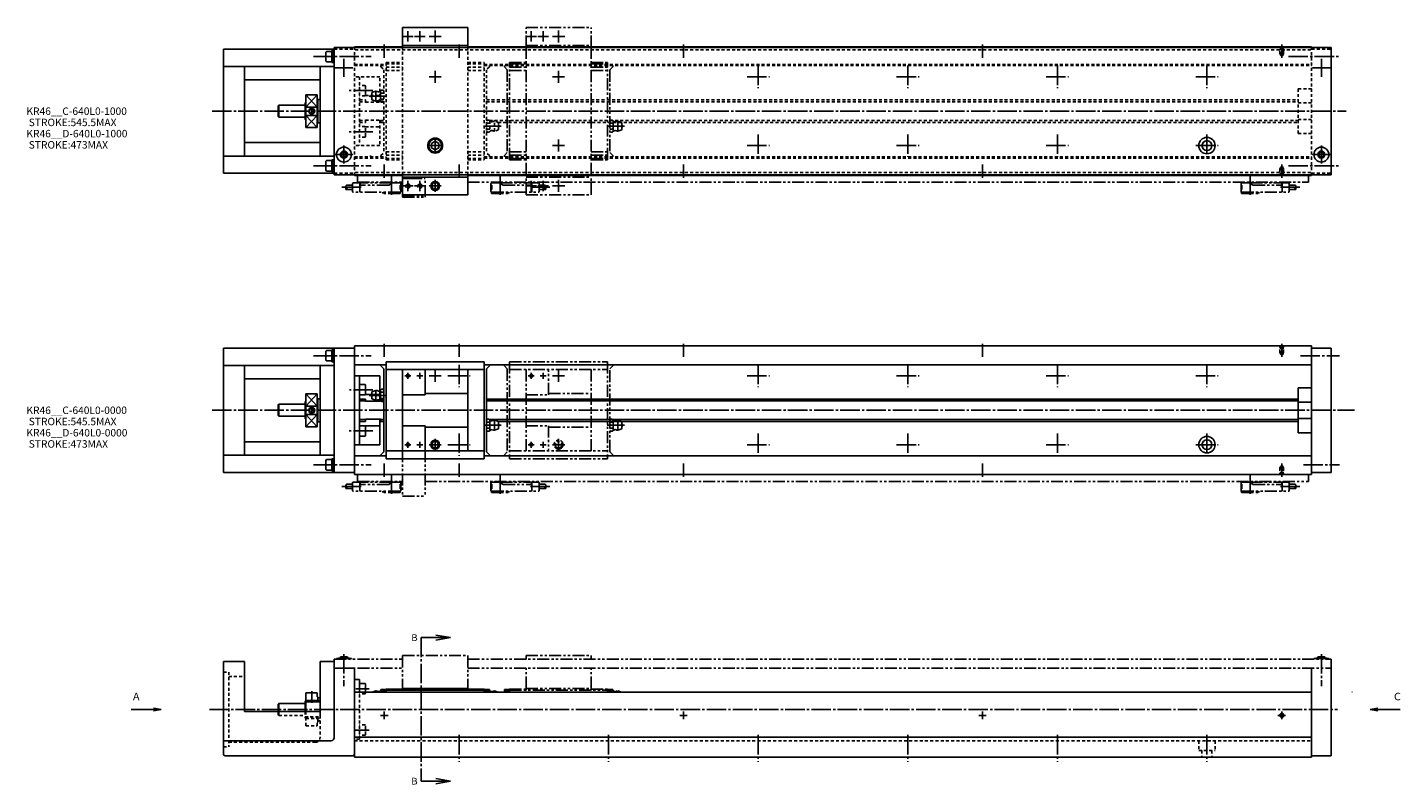
# Model space of a CAD drawing. Extents: x -622 to 1396, y -263 to 668.
# Drawn here: x 478 to 1396, y 162 to 668 of the extents above; entities that cross this region are included whole.
import ezdxf

# ---------------------------------------------------------------- set-up
doc = ezdxf.new("R2010")
doc.units = 0
for name, pattern in [('CENTER', [17.5, 13, -1.5, 1.5, -1.5]), ('DASHED', [3.5, 2, -1.5]), ('PHANTOM', [15.5, 8, -1.5, 1.5, -1.5, 1.5, -1.5])]:
    doc.linetypes.add(name, pattern=pattern)
doc.layers.get('0').update_dxf_attribs({"linetype": 'CONTINUOUS'})

msp = doc.modelspace()

# ---------------------------------------------------------------- linework, layer by layer
at = {"color": 7, "linetype": 'CONTINUOUS'}
for p, q in [((729.07, 654.81), (729.07, 668.26)), ((729.07, 668.26), (772.57, 668.26)), ((772.57, 654.81), (772.57, 668.26)), ((609.32, 653.76), (683.32, 653.76)), ((609.32, 653.76), (609.32, 570.76)), ((678.12, 652.26), (677.82, 651.74)), ((678.12, 652.26), (681.82, 652.26)), ((681.82, 652.76), (683.32, 652.76)), ((681.82, 652.76), (681.82, 644.76)), ((682.82, 652.76), (682.82, 644.76)), ((683.32, 569.71), (683.32, 654.81)), ((683.32, 654.81), (1349.82, 654.81)), ((683.32, 653.76), (683.32, 570.76)), ((696.82, 655.26), (729.07, 655.26)), ((729.07, 656.26), (772.57, 656.26)), ((772.57, 655.26), (1336.82, 655.26)), ((1349.82, 654.81), (1349.82, 569.71)), ((1349.82, 653.76), (1349.82, 570.76)), ((677.82, 651.74), (677.82, 645.78)), ((678.12, 645.26), (677.82, 645.78)), ((678.12, 645.26), (681.82, 645.26)), ((681.82, 644.76), (683.32, 644.76)), ((609.32, 642.26), (683.32, 642.26)), ((623.32, 642.26), (623.32, 582.26)), ((673.82, 582.26), (673.82, 642.26)), ((623.32, 633.26), (673.82, 633.26)), ((645.82, 615.76), (646.32, 616.26)), ((645.82, 608.76), (645.82, 615.76)), ((646.32, 616.26), (663.82, 616.26)), ((646.32, 616.26), (646.32, 608.26)), ((663.82, 617.76), (664.32, 618.26)), ((663.82, 617.76), (663.82, 606.76)), ((663.82, 617.56), (664.32, 617.56)), ((664.32, 615.05), (671.82, 623.26)), ((671.82, 615.05), (664.32, 623.26)), ((664.32, 623.26), (664.32, 601.26)), ((664.32, 623.26), (671.82, 623.26)), ((671.82, 623.26), (671.82, 601.26)), ((672.32, 620.26), (671.82, 620.26)), ((672.32, 620.26), (672.32, 604.26)), ((672.32, 620.01), (673.82, 620.01)), ((645.82, 608.76), (646.32, 608.26)), ((646.32, 608.26), (663.82, 608.26)), ((663.82, 606.96), (664.32, 606.96)), ((664.32, 606.26), (663.82, 606.76)), ((664.32, 615.05), (671.82, 615.05)), ((664.32, 609.46), (671.82, 601.26)), ((664.32, 609.46), (671.82, 609.46)), ((664.32, 601.26), (671.82, 609.46)), ((664.32, 601.26), (671.82, 601.26)), ((672.32, 604.26), (671.82, 604.26)), ((672.32, 604.51), (673.82, 604.51)), ((704.02, 601.97), (704.32, 601.45)), ((623.32, 591.26), (673.82, 591.26)), ((748.32, 590.7), (750.82, 592.14)), ((748.32, 590.7), (748.32, 587.81)), ((748.32, 587.81), (750.82, 586.37)), ((750.82, 592.14), (753.32, 590.7)), ((750.82, 586.37), (753.32, 587.81)), ((753.32, 590.7), (753.32, 587.81)), ((609.32, 582.26), (683.32, 582.26)), ((678.12, 579.26), (677.82, 578.74)), ((677.82, 572.78), (677.82, 578.74)), ((678.12, 579.26), (681.82, 579.26)), ((681.82, 579.76), (683.32, 579.76)), ((681.82, 571.76), (681.82, 579.76)), ((682.82, 571.76), (682.82, 579.76)), ((688.22, 584.18), (689.82, 585.11)), ((688.22, 584.18), (688.22, 582.33)), ((688.22, 582.33), (689.82, 581.41)), ((689.82, 585.11), (691.42, 584.18)), ((689.82, 581.41), (691.42, 582.33)), ((691.42, 584.18), (691.42, 582.33)), ((1343.32, 585.11), (1341.72, 584.18)), ((1341.72, 584.18), (1341.72, 582.33)), ((1343.32, 581.41), (1341.72, 582.33)), ((1344.92, 584.18), (1343.32, 585.11)), ((1344.92, 582.33), (1343.32, 581.41)), ((1344.92, 584.18), (1344.92, 582.33)), ((609.32, 570.76), (683.32, 570.76)), ((678.12, 572.26), (677.82, 572.78)), ((678.12, 572.26), (681.82, 572.26)), ((681.82, 571.76), (683.32, 571.76)), ((683.32, 569.71), (1349.82, 569.71)), ((696.82, 569.26), (729.07, 569.26)), ((696.82, 569.26), (698.82, 569.26)), ((729.07, 569.71), (772.57, 569.71)), ((729.07, 556.26), (729.07, 569.71)), ((772.57, 556.26), (772.57, 569.71)), ((772.57, 569.26), (1336.82, 569.26)), ((729.07, 568.26), (772.57, 568.26)), ((729.07, 556.26), (772.57, 556.26)), ((609.32, 453.76), (696.82, 453.76)), ((609.32, 453.76), (609.32, 370.76)), ((678.12, 452.26), (677.82, 451.74)), ((677.82, 451.74), (677.82, 445.78)), ((678.12, 452.26), (681.82, 452.26)), ((681.82, 452.76), (681.82, 444.76)), ((681.82, 452.76), (683.32, 452.76)), ((682.82, 452.76), (682.82, 444.76)), ((683.32, 453.76), (683.32, 370.76)), ((696.82, 455.26), (1336.82, 455.26)), ((696.82, 455.26), (696.82, 369.26)), ((1336.82, 455.26), (1336.82, 369.26)), ((1336.82, 453.76), (1349.82, 453.76)), ((1349.82, 453.76), (1349.82, 370.76)), ((609.32, 442.26), (683.32, 442.26)), ((623.32, 442.26), (623.32, 382.26)), ((673.82, 382.26), (673.82, 442.26)), ((678.12, 445.26), (677.82, 445.78)), ((678.12, 445.26), (681.82, 445.26)), ((681.82, 444.76), (683.32, 444.76)), ((696.82, 442.76), (718.07, 442.76)), ((714.57, 441.96), (714.57, 442.76)), ((714.57, 441.96), (716.57, 439.96)), ((718.07, 444.77), (718.07, 379.75)), ((718.07, 444.77), (783.57, 444.77)), ((783.57, 444.77), (783.57, 379.75)), ((783.57, 442.76), (1336.82, 442.76)), ((787.07, 441.96), (785.07, 439.96)), ((787.07, 441.96), (787.07, 442.76)), ((623.32, 433.26), (673.82, 433.26)), ((713.82, 435.26), (696.82, 435.26)), ((700.32, 435.26), (700.32, 389.26)), ((713.82, 435.26), (713.82, 418.26)), ((716.57, 439.96), (716.57, 384.56)), ((718.07, 439.46), (783.57, 439.46)), ((729.07, 439.46), (729.07, 385.06)), ((744.07, 422.56), (744.07, 439.46)), ((772.57, 439.46), (772.57, 385.06)), ((785.07, 384.56), (785.07, 439.96)), ((664.32, 423.26), (671.82, 423.26)), ((664.32, 415.05), (671.82, 423.26)), ((671.82, 415.05), (664.32, 423.26)), ((664.32, 423.26), (664.32, 401.26)), ((671.82, 423.26), (671.82, 401.26)), ((704.02, 429.55), (700.32, 429.55)), ((704.02, 422.55), (700.32, 422.55)), ((704.02, 429.55), (704.32, 429.03)), ((704.02, 422.55), (704.32, 423.07)), ((704.15, 422.76), (713.82, 422.76)), ((704.32, 429.03), (704.32, 423.07)), ((729.07, 422.56), (744.07, 422.56)), ((744.07, 423.46), (772.57, 423.46)), ((1327.82, 427.26), (1327.82, 397.26)), ((1327.82, 427.26), (1336.82, 427.26)), ((645.82, 415.76), (646.32, 416.26)), ((645.82, 408.76), (645.82, 415.76)), ((646.32, 416.26), (663.82, 416.26)), ((646.32, 416.26), (646.32, 408.26)), ((663.82, 417.76), (664.32, 418.26)), ((663.82, 417.76), (663.82, 406.76)), ((663.82, 417.56), (664.32, 417.56)), ((664.32, 415.05), (671.82, 415.05)), ((672.32, 420.26), (671.82, 420.26)), ((672.32, 420.26), (672.32, 404.26)), ((672.32, 420.01), (673.82, 420.01)), ((700.32, 419.76), (704.32, 419.76)), ((700.32, 418.51), (704.32, 418.51)), ((704.32, 419.76), (704.32, 418.26)), ((704.32, 418.26), (714.32, 418.26)), ((714.32, 419.76), (714.32, 418.26)), ((714.32, 419.76), (716.57, 419.76)), ((714.32, 418.51), (716.57, 418.51)), ((785.07, 419.76), (1327.82, 419.76)), ((785.07, 418.51), (1327.82, 418.51)), ((1327.82, 417.76), (1336.82, 417.76)), ((645.82, 408.76), (646.32, 408.26)), ((646.32, 408.26), (663.82, 408.26)), ((660.82, 408.26), (663.82, 408.26)), ((663.82, 406.96), (664.32, 406.96)), ((664.32, 406.26), (663.82, 406.76)), ((664.32, 409.46), (671.82, 409.46)), ((664.32, 401.26), (671.82, 409.46)), ((664.32, 409.46), (671.82, 401.26)), ((672.32, 404.26), (671.82, 404.26)), ((672.32, 404.51), (673.82, 404.51)), ((700.32, 406.01), (704.32, 406.01)), ((700.32, 404.76), (704.32, 404.76)), ((704.32, 406.26), (714.32, 406.26)), ((704.32, 406.26), (704.32, 404.76)), ((713.82, 406.26), (713.82, 389.26)), ((714.32, 406.26), (714.32, 404.76)), ((714.32, 406.01), (716.57, 406.01)), ((714.32, 404.76), (716.57, 404.76)), ((785.67, 406.3), (785.07, 405.7)), ((787.35, 404.28), (785.07, 404.28)), ((786.75, 406.3), (785.67, 406.3)), ((787.09, 406.01), (1327.82, 406.01)), ((787.35, 398.71), (787.35, 405.8)), ((790.47, 398.96), (790.47, 405.56)), ((793.17, 404.66), (790.47, 405.56)), ((793.17, 404.76), (1327.82, 404.76)), ((793.17, 399.86), (793.17, 404.66)), ((1327.82, 406.76), (1336.82, 406.76)), ((664.32, 401.26), (671.82, 401.26)), ((704.02, 401.97), (700.32, 401.97)), ((704.02, 394.97), (700.32, 394.97)), ((704.02, 401.97), (704.32, 401.45)), ((704.02, 394.97), (704.32, 395.49)), ((704.15, 401.76), (713.82, 401.76)), ((704.32, 395.49), (704.32, 401.45)), ((729.07, 401.96), (744.07, 401.96)), ((744.07, 401.96), (744.07, 385.06)), ((744.07, 401.06), (772.57, 401.06)), ((787.35, 400.24), (785.07, 400.24)), ((785.07, 398.81), (785.67, 398.22)), ((786.75, 398.22), (785.67, 398.22)), ((793.17, 399.86), (790.47, 398.96)), ((1327.82, 397.26), (1336.82, 397.26)), ((623.32, 391.26), (673.82, 391.26)), ((713.82, 389.26), (696.82, 389.26)), ((609.32, 382.26), (683.32, 382.26)), ((678.12, 379.26), (677.82, 378.74)), ((677.82, 372.78), (677.82, 378.74)), ((678.12, 379.26), (681.82, 379.26)), ((681.82, 371.76), (681.82, 379.76)), ((681.82, 379.76), (683.32, 379.76)), ((682.82, 371.76), (682.82, 379.76)), ((696.82, 381.76), (718.07, 381.76)), ((714.57, 382.56), (716.57, 384.56)), ((714.57, 382.56), (714.57, 381.76)), ((718.07, 385.06), (783.57, 385.06)), ((718.07, 379.75), (783.57, 379.75)), ((783.57, 381.76), (1336.82, 381.76)), ((787.07, 382.56), (785.07, 384.56)), ((787.07, 382.56), (787.07, 381.76)), ((609.32, 370.76), (696.82, 370.76)), ((678.12, 372.26), (677.82, 372.78)), ((678.12, 372.26), (681.82, 372.26)), ((681.82, 371.76), (683.32, 371.76)), ((696.82, 369.26), (1336.82, 369.26)), ((781.32, 369.26), (783.32, 369.26)), ((1019.32, 369.26), (1021.32, 369.26)), ((1336.82, 370.76), (1349.82, 370.76)), ((741.39, 260.26), (761.14, 260.26)), ((751.3, 261.99), (761.14, 260.26)), ((751.3, 258.52), (761.14, 260.26)), ((609.32, 244.26), (609.32, 182.26)), ((623.32, 244.26), (609.32, 244.26)), ((623.32, 244.26), (623.32, 210.76)), ((673.82, 244.26), (673.82, 210.76)), ((673.82, 244.26), (683.32, 244.26)), ((683.32, 239.76), (696.82, 239.76)), ((683.32, 239.76), (683.32, 193.26)), ((696.82, 180.26), (696.82, 239.76)), ((1336.82, 239.76), (1336.82, 180.26)), ((1349.82, 239.76), (1349.82, 181.26)), ((700.32, 232.26), (696.82, 232.26)), ((700.32, 232.26), (700.32, 223.76)), ((704.02, 229.56), (700.32, 229.56)), ((704.02, 229.56), (704.32, 229.04)), ((664.32, 223.26), (671.82, 223.26)), ((664.32, 223.26), (664.32, 218.26)), ((671.82, 223.26), (671.82, 220.76)), ((671.82, 220.76), (672.32, 220.76)), ((672.32, 220.76), (672.32, 217.26)), ((696.82, 223.76), (1336.82, 223.76)), ((704.32, 229.04), (704.32, 223.76)), ((714.57, 225.51), (718.07, 225.51)), ((714.57, 225.51), (714.57, 223.76)), ((714.57, 224.46), (718.07, 224.46)), ((718.07, 225.71), (729.07, 225.71)), ((718.07, 225.71), (718.07, 223.76)), ((718.07, 225.06), (783.57, 225.06)), ((729.07, 226.26), (729.07, 225.06)), ((729.07, 226.26), (772.57, 226.26)), ((772.57, 226.26), (772.57, 225.06)), ((772.57, 225.71), (783.57, 225.71)), ((783.57, 225.71), (783.57, 223.76)), ((787.07, 225.51), (783.57, 225.51)), ((787.07, 224.46), (783.57, 224.46)), ((787.07, 225.51), (787.07, 223.76)), ((787.42, 224.76), (787.07, 224.76)), ((788.73, 224.15), (788.73, 223.76)), ((792.87, 223.76), (790.47, 224.56)), ((790.47, 224.56), (790.47, 223.76)), ((1336.82, 223.76), (1336.82, 222.06)), ((547.54, 212.26), (567.6, 212.26)), ((562.6, 213.14), (567.6, 212.26)), ((562.6, 211.38), (567.6, 212.26)), ((645.82, 215.76), (646.32, 216.26)), ((645.82, 210.76), (645.82, 215.76)), ((646.32, 216.26), (663.82, 216.26)), ((646.32, 216.26), (646.32, 210.76)), ((663.82, 217.76), (664.32, 218.26)), ((663.82, 217.76), (663.82, 210.76)), ((663.82, 217.26), (673.82, 217.26)), ((664.32, 218.26), (673.82, 218.26)), ((664.32, 218.26), (664.32, 210.76)), ((672.32, 220.01), (673.82, 220.01)), ((1381.05, 213.14), (1376.05, 212.26)), ((1396.1, 212.26), (1376.05, 212.26)), ((1381.05, 211.38), (1376.05, 212.26)), ((623.32, 210.76), (673.82, 210.76)), ((696.82, 193.76), (1336.82, 193.76)), ((609.32, 191.26), (681.32, 191.26)), ((610.32, 181.26), (695.82, 181.26)), ((696.82, 180.26), (1336.82, 180.26)), ((1336.82, 181.26), (1349.82, 181.26)), ((751.3, 165.99), (761.14, 164.26)), ((741.39, 164.26), (761.14, 164.26)), ((751.3, 162.52), (761.14, 164.26))]:
    msp.add_line(p, q, dxfattribs=at)
at = {"color": 7, "linetype": 'CENTER'}
for p, q in [((729.07, 662.26), (736.07, 662.26)), ((732.57, 658.76), (732.57, 665.76)), ((737.07, 662.26), (744.07, 662.26)), ((740.57, 658.76), (740.57, 665.76)), ((746.82, 662.26), (754.91, 662.26)), ((750.82, 658.26), (750.82, 666.26)), ((811.57, 662.26), (818.57, 662.26)), ((815.07, 658.76), (815.07, 665.76)), ((819.57, 662.26), (826.57, 662.26)), ((823.07, 658.76), (823.07, 665.76)), ((829.32, 662.26), (837.41, 662.26)), ((833.32, 658.26), (833.32, 666.26)), ((716.82, 647.93), (716.82, 656.8)), ((766.82, 647.93), (766.82, 656.8)), ((916.82, 647.93), (916.82, 656.8)), ((1116.82, 647.93), (1116.82, 656.8)), ((1316.82, 647.93), (1316.82, 656.8)), ((669.37, 648.76), (708.06, 648.76)), ((689.82, 635.26), (689.82, 647.26)), ((966.82, 642.76), (966.82, 627.76)), ((1066.82, 642.76), (1066.82, 627.76)), ((1166.82, 642.76), (1166.82, 627.76)), ((1266.82, 642.76), (1266.82, 627.76)), ((1321.3, 648.76), (1355.38, 648.76)), ((1343.32, 635.26), (1343.32, 647.26)), ((683.82, 641.26), (695.82, 641.26)), ((746.82, 635.26), (754.82, 635.26)), ((750.82, 631.26), (750.82, 639.26)), ((829.32, 635.26), (837.32, 635.26)), ((829.32, 635.26), (837.32, 635.26)), ((833.32, 631.26), (833.32, 639.26)), ((833.32, 631.26), (833.32, 639.26)), ((959.32, 635.26), (974.32, 635.26)), ((1059.32, 635.26), (1074.32, 635.26)), ((1159.32, 635.26), (1174.32, 635.26)), ((1259.32, 635.26), (1274.32, 635.26)), ((1349.32, 641.26), (1337.32, 641.26)), ((709.23, 626.05), (693.21, 626.05)), ((668.32, 615.26), (668.32, 609.26)), ((706.65, 622.26), (718.31, 622.26)), ((601.71, 612.26), (1360.01, 612.26)), ((709.23, 598.47), (693.21, 598.47)), ((795, 602.26), (783.34, 602.26)), ((877.5, 602.26), (865.84, 602.26)), ((966.82, 596.76), (966.82, 581.76)), ((1066.82, 596.76), (1066.82, 581.76)), ((1166.82, 596.76), (1166.82, 581.76)), ((1266.82, 596.76), (1266.82, 581.76)), ((689.82, 589.26), (689.82, 577.26)), ((746.82, 589.26), (754.82, 589.26)), ((750.82, 593.26), (750.82, 585.26)), ((829.32, 589.26), (837.32, 589.26)), ((829.32, 589.26), (837.32, 589.26)), ((833.32, 585.26), (833.32, 593.26)), ((833.32, 593.26), (833.32, 585.26)), ((959.32, 589.26), (974.32, 589.26)), ((1059.32, 589.26), (1074.32, 589.26)), ((1159.32, 589.26), (1174.32, 589.26)), ((1259.32, 589.26), (1274.32, 589.26)), ((1343.32, 589.26), (1343.32, 577.26)), ((683.82, 583.26), (695.82, 583.26)), ((1349.32, 583.26), (1337.32, 583.26)), ((669.37, 575.76), (708.06, 575.76)), ((716.82, 576.58), (716.82, 567.71)), ((721.62, 556.36), (721.62, 570.54)), ((766.82, 576.58), (766.82, 567.71)), ((794.32, 556.36), (794.32, 570.54)), ((916.82, 576.58), (916.82, 567.71)), ((1116.82, 576.58), (1116.82, 567.71)), ((1295.82, 556.36), (1295.82, 570.54)), ((1316.82, 576.58), (1316.82, 567.71)), ((1321.3, 575.76), (1355.38, 575.76)), ((701.45, 561.41), (688.23, 561.41)), ((729.07, 567.26), (744.07, 567.26)), ((729.07, 562.26), (736.07, 562.26)), ((732.57, 558.76), (732.57, 565.76)), ((737.07, 562.26), (744.07, 562.26)), ((740.57, 558.76), (740.57, 565.76)), ((746.82, 562.26), (754.91, 562.26)), ((750.82, 566.26), (750.82, 558.26)), ((811.57, 562.26), (818.57, 562.26)), ((814.49, 561.41), (827.72, 561.41)), ((815.07, 558.76), (815.07, 565.76)), ((819.57, 562.26), (826.57, 562.26)), ((823.07, 558.76), (823.07, 565.76)), ((829.32, 562.26), (837.41, 562.26)), ((833.32, 566.26), (833.32, 558.26)), ((1315.99, 561.41), (1329.22, 561.41)), ((716.82, 447.93), (716.82, 456.8)), ((766.82, 447.93), (766.82, 456.8)), ((916.82, 447.93), (916.82, 456.8)), ((1116.82, 447.93), (1116.82, 456.8)), ((1316.82, 447.93), (1316.82, 456.8)), ((669.37, 448.76), (708.06, 448.76)), ((766.82, 442.76), (766.82, 427.76)), ((966.82, 442.76), (966.82, 427.76)), ((1066.82, 442.76), (1066.82, 427.76)), ((1166.82, 442.76), (1166.82, 427.76)), ((1266.82, 442.76), (1266.82, 427.76)), ((1329.38, 448.76), (1355.38, 448.76)), ((730.57, 435.26), (734.57, 435.26)), ((732.57, 433.26), (732.57, 437.26)), ((738.57, 435.26), (742.57, 435.26)), ((740.57, 433.26), (740.57, 437.26)), ((746.82, 435.26), (754.82, 435.26)), ((750.82, 439.26), (750.82, 431.26)), ((759.32, 435.26), (774.32, 435.26)), ((813.07, 435.26), (817.07, 435.26)), ((815.07, 433.26), (815.07, 437.26)), ((821.07, 435.26), (825.07, 435.26)), ((823.07, 433.26), (823.07, 437.26)), ((829.32, 435.26), (837.32, 435.26)), ((833.32, 439.26), (833.32, 431.26)), ((959.32, 435.26), (974.32, 435.26)), ((1059.32, 435.26), (1074.32, 435.26)), ((1159.32, 435.26), (1174.32, 435.26)), ((1259.32, 435.26), (1274.32, 435.26)), ((709.23, 426.05), (693.44, 426.05)), ((668.32, 415.26), (668.32, 409.26)), ((706.66, 422.26), (718.32, 422.26)), ((601.71, 412.26), (1365.42, 412.26)), ((709.23, 398.47), (693.21, 398.47)), ((766.82, 396.76), (766.82, 381.76)), ((794.99, 402.26), (783.33, 402.26)), ((877.49, 402.26), (865.83, 402.26)), ((966.82, 396.76), (966.82, 381.76)), ((1066.82, 396.76), (1066.82, 381.76)), ((1166.82, 396.76), (1166.82, 381.76)), ((1266.82, 396.76), (1266.82, 381.76)), ((730.57, 389.26), (734.57, 389.26)), ((732.57, 391.26), (732.57, 387.26)), ((738.57, 389.26), (742.57, 389.26)), ((740.57, 391.26), (740.57, 387.26)), ((746.82, 389.26), (754.82, 389.26)), ((750.82, 393.26), (750.82, 385.26)), ((759.32, 389.26), (774.32, 389.26)), ((813.07, 389.26), (817.07, 389.26)), ((815.07, 391.26), (815.07, 387.26)), ((821.07, 389.26), (825.07, 389.26)), ((823.07, 391.26), (823.07, 387.26)), ((829.32, 389.26), (837.41, 389.26)), ((833.32, 393.26), (833.32, 385.26)), ((959.32, 389.26), (974.32, 389.26)), ((1059.32, 389.26), (1074.32, 389.26)), ((1159.32, 389.26), (1174.32, 389.26)), ((1259.32, 389.26), (1274.32, 389.26)), ((716.82, 376.58), (716.82, 367.71)), ((766.82, 376.58), (766.82, 367.71)), ((916.82, 376.58), (916.82, 367.71)), ((1116.82, 376.58), (1116.82, 367.71)), ((1316.82, 376.58), (1316.82, 367.71)), ((669.37, 375.76), (708.06, 375.76)), ((721.62, 356.36), (721.62, 370.54)), ((794.32, 356.36), (794.32, 370.54)), ((1295.82, 356.36), (1295.82, 370.54)), ((1331.38, 375.76), (1355.38, 375.76)), ((701.45, 361.41), (688.23, 361.41)), ((814.49, 361.41), (827.72, 361.41)), ((1315.99, 361.41), (1329.22, 361.41)), ((741.39, 260.26), (741.39, 164.26)), ((689.82, 249.19), (689.82, 227.84)), ((1343.32, 249.19), (1343.32, 227.84)), ((668.32, 224.41), (668.32, 216.55)), ((706.65, 226.06), (697.86, 226.06)), ((599.89, 212.26), (1354.08, 212.26)), ((673.82, 210.76), (673.82, 206.26)), ((714.32, 208.26), (719.32, 208.26)), ((716.82, 210.76), (716.82, 205.76)), ((914.32, 208.26), (919.32, 208.26)), ((916.82, 210.76), (916.82, 205.76)), ((1114.32, 208.26), (1119.32, 208.26)), ((1116.82, 210.76), (1116.82, 205.76)), ((1314.32, 208.26), (1319.32, 208.26)), ((1316.82, 210.76), (1316.82, 205.76)), ((706.65, 198.46), (697.52, 198.46)), ((766.82, 195.19), (766.82, 177.22)), ((866.82, 195.19), (866.82, 177.22)), ((966.82, 195.19), (966.82, 177.22)), ((1066.82, 195.19), (1066.82, 177.22)), ((1166.82, 195.19), (1166.82, 177.22)), ((1266.82, 195.19), (1266.82, 177.22))]:
    msp.add_line(p, q, dxfattribs=at)
at = {"color": 7, "linetype": 'PHANTOM'}
for p, q in [((811.57, 668.26), (855.07, 668.26)), ((811.57, 654.81), (811.57, 668.26)), ((855.07, 654.81), (855.07, 668.26)), ((811.57, 656.26), (855.07, 656.26)), ((811.57, 569.71), (811.57, 654.81)), ((855.07, 569.71), (855.07, 655.26)), ((797.07, 641.96), (797.07, 642.76)), ((800.57, 579.75), (800.57, 644.77)), ((800.57, 644.77), (811.57, 644.77)), ((800.57, 643.98), (811.57, 643.98)), ((855.07, 644.77), (866.07, 644.77)), ((855.07, 643.98), (866.07, 643.98)), ((866.07, 579.75), (866.07, 644.77)), ((869.57, 641.96), (869.57, 642.76)), ((797.07, 641.96), (799.07, 639.96)), ((799.07, 639.96), (799.07, 584.56)), ((800.57, 641.76), (811.57, 641.76)), ((800.57, 639.46), (811.57, 639.46)), ((855.07, 641.76), (866.07, 641.76)), ((855.07, 639.46), (866.07, 639.46)), ((869.57, 641.96), (867.57, 639.96)), ((867.57, 639.96), (867.57, 584.56)), ((708.47, 624.66), (711.17, 625.56)), ((708.47, 624.66), (708.47, 619.86)), ((711.17, 625.56), (711.17, 618.96)), ((714.29, 625.8), (714.29, 618.71)), ((714.29, 624.28), (716.57, 624.28)), ((714.89, 626.3), (715.97, 626.3)), ((716.57, 625.7), (715.97, 626.3)), ((708.47, 619.86), (711.17, 618.96)), ((714.29, 620.24), (716.57, 620.24)), ((714.89, 618.22), (715.97, 618.22)), ((715.97, 618.22), (716.57, 618.81)), ((868.18, 606.3), (867.58, 605.7)), ((869.26, 606.3), (868.18, 606.3)), ((869.86, 604.28), (867.58, 604.28)), ((869.86, 600.24), (867.58, 600.24)), ((867.58, 598.81), (868.18, 598.22)), ((869.26, 604.28), (868.18, 604.28)), ((869.26, 600.24), (868.18, 600.24)), ((869.26, 598.22), (868.18, 598.22)), ((869.86, 605.8), (869.86, 598.71)), ((872.98, 598.96), (872.98, 605.56)), ((875.68, 604.66), (872.98, 605.56)), ((875.68, 599.86), (872.98, 598.96)), ((875.68, 599.86), (875.68, 604.66)), ((797.07, 582.56), (799.07, 584.56)), ((797.07, 582.56), (797.07, 581.76)), ((800.57, 585.06), (811.57, 585.06)), ((800.57, 582.76), (811.57, 582.76)), ((800.57, 580.53), (811.57, 580.53)), ((800.57, 579.75), (811.57, 579.75)), ((855.07, 585.06), (866.07, 585.06)), ((855.07, 582.76), (866.07, 582.76)), ((855.07, 580.53), (866.07, 580.53)), ((855.07, 579.75), (866.07, 579.75)), ((869.57, 582.56), (867.57, 584.56)), ((869.57, 582.56), (869.57, 581.76)), ((698.82, 569.26), (698.82, 564.71)), ((811.57, 556.26), (811.57, 569.71)), ((855.07, 556.26), (855.07, 569.71)), ((1334.82, 569.26), (1334.82, 564.71)), ((695.62, 562.91), (691.76, 562.91)), ((695.62, 558.61), (695.62, 563.81)), ((700.62, 564.31), (696.12, 564.31)), ((698.82, 564.71), (729.07, 564.71)), ((700.42, 558.11), (700.42, 564.31)), ((700.62, 563.21), (700.62, 564.71)), ((721.52, 564.31), (700.62, 564.31)), ((719.75, 562.71), (701.12, 562.71)), ((721.42, 563.68), (719.75, 562.71)), ((721.42, 563.68), (721.42, 564.71)), ((727.32, 564.31), (721.42, 564.31)), ((727.82, 562.81), (727.32, 562.81)), ((727.32, 559.81), (727.32, 562.81)), ((727.82, 558.61), (727.82, 563.81)), ((729.07, 554.76), (729.07, 567.26)), ((744.07, 554.76), (744.07, 567.26)), ((772.57, 564.71), (1334.82, 564.71)), ((788.12, 558.61), (788.12, 563.81)), ((788.12, 562.81), (788.62, 562.81)), ((788.62, 564.31), (794.52, 564.31)), ((788.62, 559.81), (788.62, 562.81)), ((794.42, 564.31), (815.32, 564.31)), ((794.52, 563.68), (794.52, 564.71)), ((794.52, 563.68), (796.2, 562.71)), ((796.2, 562.71), (814.82, 562.71)), ((811.57, 568.26), (855.07, 568.26)), ((815.32, 563.21), (815.32, 564.71)), ((815.32, 564.31), (819.82, 564.31)), ((815.52, 558.11), (815.52, 564.31)), ((820.32, 558.61), (820.32, 563.81)), ((820.32, 562.91), (824.19, 562.91)), ((1289.62, 558.61), (1289.62, 563.81)), ((1289.62, 562.81), (1290.12, 562.81)), ((1290.12, 564.31), (1296.02, 564.31)), ((1290.12, 559.81), (1290.12, 562.81)), ((1295.92, 564.31), (1316.82, 564.31)), ((1296.02, 563.68), (1296.02, 564.71)), ((1296.02, 563.68), (1297.7, 562.71)), ((1297.7, 562.71), (1316.32, 562.71)), ((1316.82, 564.31), (1321.32, 564.31)), ((1317.02, 558.11), (1317.02, 564.31)), ((1321.82, 558.61), (1321.82, 563.81)), ((1321.82, 562.91), (1325.69, 562.91)), ((695.62, 559.91), (691.14, 559.91)), ((727.32, 558.11), (696.12, 558.11)), ((715.82, 557.21), (715.82, 558.11)), ((727.42, 557.21), (715.82, 557.21)), ((727.82, 559.81), (727.32, 559.81)), ((727.42, 557.21), (727.42, 558.11)), ((729.07, 555.56), (744.07, 555.56)), ((729.07, 554.76), (744.07, 554.76)), ((788.12, 559.81), (788.62, 559.81)), ((788.52, 557.21), (788.52, 558.11)), ((788.52, 557.21), (800.12, 557.21)), ((788.62, 558.11), (819.82, 558.11)), ((800.12, 557.21), (800.12, 558.11)), ((811.57, 556.26), (855.07, 556.26)), ((820.32, 559.91), (824.8, 559.91)), ((1289.62, 559.81), (1290.12, 559.81)), ((1290.02, 557.21), (1290.02, 558.11)), ((1290.02, 557.21), (1301.62, 557.21)), ((1290.12, 558.11), (1321.32, 558.11)), ((1301.62, 557.21), (1301.62, 558.11)), ((1321.82, 559.91), (1326.3, 559.91)), ((797.07, 441.96), (797.07, 442.76)), ((797.07, 441.96), (799.07, 439.96)), ((800.57, 444.77), (866.07, 444.77)), ((800.57, 444.77), (800.57, 379.75)), ((866.07, 444.77), (866.07, 379.75)), ((869.57, 441.96), (867.57, 439.96)), ((869.57, 441.96), (869.57, 442.76)), ((799.07, 439.96), (799.07, 384.56)), ((800.57, 439.46), (866.07, 439.46)), ((811.57, 439.46), (811.57, 385.06)), ((826.57, 422.56), (826.57, 439.46)), ((855.07, 439.46), (855.07, 385.06)), ((867.57, 384.56), (867.57, 439.96)), ((708.47, 424.66), (711.17, 425.56)), ((708.47, 424.66), (708.47, 419.86)), ((711.17, 425.56), (711.17, 418.96)), ((714.29, 425.8), (714.29, 418.71)), ((714.29, 424.28), (716.57, 424.28)), ((714.89, 426.3), (715.98, 426.3)), ((716.57, 425.7), (715.98, 426.3)), ((811.57, 422.56), (826.57, 422.56)), ((826.57, 423.46), (855.07, 423.46)), ((708.47, 419.86), (711.17, 418.96)), ((714.29, 420.24), (716.57, 420.24)), ((714.89, 418.22), (715.98, 418.22)), ((715.98, 418.22), (716.57, 418.81)), ((868.17, 406.3), (867.57, 405.7)), ((869.85, 404.28), (867.57, 404.28)), ((869.25, 406.3), (868.17, 406.3)), ((869.85, 398.71), (869.85, 405.8)), ((872.97, 398.96), (872.97, 405.56)), ((875.67, 404.66), (872.97, 405.56)), ((875.67, 399.86), (875.67, 404.66)), ((729.07, 401.06), (729.07, 354.86)), ((744.07, 401.06), (744.07, 354.86)), ((811.57, 401.96), (826.57, 401.96)), ((826.57, 401.96), (826.57, 385.06)), ((826.57, 401.06), (855.07, 401.06)), ((869.85, 400.24), (867.57, 400.24)), ((867.57, 398.81), (868.17, 398.22)), ((869.25, 398.22), (868.17, 398.22)), ((875.67, 399.86), (872.97, 398.96)), ((797.07, 382.56), (799.07, 384.56)), ((797.07, 382.56), (797.07, 381.76)), ((800.57, 385.06), (866.07, 385.06)), ((800.57, 379.75), (866.07, 379.75)), ((869.57, 382.56), (867.57, 384.56)), ((869.57, 382.56), (869.57, 381.76)), ((698.82, 369.26), (698.82, 364.71)), ((1334.82, 369.26), (1334.82, 364.71)), ((695.62, 359.91), (691.14, 359.91)), ((695.62, 362.91), (691.76, 362.91)), ((695.62, 358.61), (695.62, 363.81)), ((700.62, 364.31), (696.12, 364.31)), ((727.32, 358.11), (696.12, 358.11)), ((698.82, 364.71), (729.07, 364.71)), ((700.42, 358.11), (700.42, 364.31)), ((700.62, 363.21), (700.62, 364.71)), ((721.52, 364.31), (700.62, 364.31)), ((719.75, 362.71), (701.12, 362.71)), ((715.82, 357.21), (715.82, 358.11)), ((721.42, 363.68), (719.75, 362.71)), ((721.42, 363.68), (721.42, 364.71)), ((727.32, 364.31), (721.42, 364.31)), ((727.82, 362.81), (727.32, 362.81)), ((727.32, 359.81), (727.32, 362.81)), ((727.82, 359.81), (727.32, 359.81)), ((727.42, 357.21), (727.42, 358.11)), ((727.82, 358.61), (727.82, 363.81)), ((744.07, 364.71), (1334.82, 364.71)), ((788.12, 358.61), (788.12, 363.81)), ((788.12, 362.81), (788.62, 362.81)), ((788.12, 359.81), (788.62, 359.81)), ((788.52, 357.21), (788.52, 358.11)), ((788.62, 364.31), (794.52, 364.31)), ((788.62, 359.81), (788.62, 362.81)), ((788.62, 358.11), (819.82, 358.11)), ((794.42, 364.31), (815.32, 364.31)), ((794.52, 363.68), (794.52, 364.71)), ((794.52, 363.68), (796.2, 362.71)), ((796.2, 362.71), (814.82, 362.71)), ((800.12, 357.21), (800.12, 358.11)), ((815.32, 363.21), (815.32, 364.71)), ((815.32, 364.31), (819.82, 364.31)), ((815.52, 358.11), (815.52, 364.31)), ((820.32, 358.61), (820.32, 363.81)), ((820.32, 362.91), (824.19, 362.91)), ((820.32, 359.91), (824.8, 359.91)), ((1289.62, 358.61), (1289.62, 363.81)), ((1289.62, 362.81), (1290.12, 362.81)), ((1289.62, 359.81), (1290.12, 359.81)), ((1290.02, 357.21), (1290.02, 358.11)), ((1290.12, 364.31), (1296.02, 364.31)), ((1290.12, 359.81), (1290.12, 362.81)), ((1290.12, 358.11), (1321.32, 358.11)), ((1295.92, 364.31), (1316.82, 364.31)), ((1296.02, 363.68), (1296.02, 364.71)), ((1296.02, 363.68), (1297.7, 362.71)), ((1297.7, 362.71), (1316.32, 362.71)), ((1301.62, 357.21), (1301.62, 358.11)), ((1316.82, 364.31), (1321.32, 364.31)), ((1317.02, 358.11), (1317.02, 364.31)), ((1321.82, 358.61), (1321.82, 363.81)), ((1321.82, 362.91), (1325.69, 362.91)), ((1321.82, 359.91), (1326.3, 359.91)), ((727.42, 357.21), (715.82, 357.21)), ((729.07, 354.86), (744.07, 354.86)), ((788.52, 357.21), (800.12, 357.21)), ((1290.02, 357.21), (1301.62, 357.21)), ((729.07, 248.26), (729.07, 226.26)), ((729.07, 248.26), (772.57, 248.26)), ((772.57, 248.26), (772.57, 226.26)), ((811.57, 248.26), (811.57, 245.76)), ((811.57, 248.26), (855.07, 248.26)), ((855.07, 248.26), (855.07, 245.76)), ((683.32, 245.76), (683.32, 239.76)), ((683.32, 245.76), (729.07, 245.76)), ((683.32, 239.76), (729.07, 239.76)), ((687.42, 246.76), (684.82, 246.36)), ((684.82, 246.36), (684.82, 245.76)), ((684.82, 246.36), (694.82, 246.36)), ((687.42, 247.36), (692.22, 247.36)), ((687.42, 247.36), (687.42, 246.76)), ((687.42, 246.76), (692.22, 246.76)), ((692.22, 247.36), (692.22, 246.76)), ((692.22, 246.76), (694.82, 246.36)), ((694.82, 246.36), (694.82, 245.76)), ((772.57, 245.76), (1349.82, 245.76)), ((772.57, 239.76), (1349.82, 239.76)), ((811.57, 226.26), (811.57, 239.76)), ((855.07, 226.26), (855.07, 239.76)), ((1340.92, 246.76), (1338.32, 246.36)), ((1338.32, 246.36), (1338.32, 245.76)), ((1338.32, 246.36), (1348.32, 246.36)), ((1340.92, 247.36), (1345.72, 247.36)), ((1340.92, 247.36), (1340.92, 246.76)), ((1340.92, 246.76), (1345.72, 246.76)), ((1345.72, 247.36), (1345.72, 246.76)), ((1345.72, 246.76), (1348.32, 246.36)), ((1348.32, 246.36), (1348.32, 245.76)), ((1349.82, 245.76), (1349.82, 239.76)), ((708.77, 223.76), (711.17, 224.56)), ((711.17, 224.56), (711.17, 223.76)), ((712.92, 224.15), (712.92, 223.76)), ((714.23, 224.76), (714.57, 224.76)), ((797.07, 225.51), (800.57, 225.51)), ((797.07, 225.51), (797.07, 223.76)), ((797.07, 224.46), (800.57, 224.46)), ((800.57, 225.71), (811.57, 225.71)), ((800.57, 225.71), (800.57, 223.76)), ((800.57, 225.06), (866.07, 225.06)), ((811.57, 226.26), (811.57, 225.06)), ((811.57, 226.26), (855.07, 226.26)), ((855.07, 226.26), (855.07, 225.06)), ((855.07, 225.71), (866.07, 225.71)), ((866.07, 225.71), (866.07, 223.76)), ((869.57, 225.51), (866.07, 225.51)), ((869.57, 224.46), (866.07, 224.46)), ((869.57, 225.51), (869.57, 223.76)), ((869.92, 224.76), (869.57, 224.76)), ((871.23, 224.15), (871.23, 223.76)), ((872.97, 224.56), (872.97, 223.76)), ((875.37, 223.76), (872.97, 224.56)), ((1363.98, 223.76), (1363.98, 224.06))]:
    msp.add_line(p, q, dxfattribs=at)
at = {"color": 7, "linetype": 'DASHED'}
for p, q in [((683.32, 653.76), (696.82, 653.76)), ((696.82, 655.26), (696.82, 569.26)), ((697.32, 653.31), (1336.82, 653.31)), ((729.07, 569.71), (729.07, 654.81)), ((772.57, 569.71), (772.57, 655.26)), ((1315.52, 650.81), (1315.52, 654.81)), ((1315.92, 649.81), (1315.92, 654.81)), ((1317.72, 649.81), (1317.72, 654.81)), ((1318.12, 650.81), (1318.12, 654.81)), ((1336.82, 655.26), (1336.82, 569.26)), ((1336.82, 653.76), (1349.82, 653.76)), ((696.82, 643.56), (718.07, 643.56)), ((696.82, 642.76), (718.07, 642.76)), ((714.57, 641.96), (714.57, 642.76)), ((718.07, 644.77), (729.07, 644.77)), ((718.07, 579.75), (718.07, 644.77)), ((718.07, 643.98), (729.07, 643.98)), ((772.57, 644.77), (783.57, 644.77)), ((772.57, 643.98), (783.57, 643.98)), ((783.57, 579.75), (783.57, 644.77)), ((783.57, 643.56), (1336.82, 643.56)), ((783.57, 642.76), (1336.82, 642.76)), ((787.07, 641.96), (787.07, 642.76)), ((1315.52, 650.81), (1318.12, 650.81)), ((1315.52, 650.81), (1315.92, 650.11)), ((1315.92, 649.81), (1317.72, 649.81)), ((1315.92, 649.81), (1316.82, 649.29)), ((1317.72, 649.81), (1316.82, 649.29)), ((1318.12, 650.81), (1317.72, 650.11)), ((713.82, 635.26), (696.82, 635.26)), ((700.32, 635.26), (700.32, 589.26)), ((713.82, 618.26), (713.82, 635.26)), ((714.57, 641.96), (716.57, 639.96)), ((716.57, 639.96), (716.57, 584.56)), ((718.07, 641.76), (729.07, 641.76)), ((718.07, 639.46), (729.07, 639.46)), ((772.57, 641.76), (783.57, 641.76)), ((772.57, 639.46), (783.57, 639.46)), ((787.07, 641.96), (785.07, 639.96)), ((785.07, 639.96), (785.07, 584.56)), ((704.02, 629.55), (700.32, 629.55)), ((704.02, 629.55), (704.32, 629.03)), ((704.32, 629.03), (704.32, 623.07)), ((1327.82, 627.26), (1327.82, 597.26)), ((1327.82, 627.26), (1336.82, 627.26)), ((704.02, 622.55), (700.32, 622.55)), ((700.32, 619.76), (704.32, 619.76)), ((700.32, 618.51), (704.32, 618.51)), ((704.02, 622.55), (704.32, 623.06)), ((704.15, 622.76), (713.82, 622.76)), ((704.32, 619.76), (704.32, 618.26)), ((704.32, 618.26), (714.32, 618.26)), ((714.32, 619.76), (714.32, 618.26)), ((714.32, 619.76), (716.57, 619.76)), ((714.32, 618.51), (716.57, 618.51)), ((716.57, 618.51), (716.26, 618.51)), ((785.07, 619.76), (1327.82, 619.76)), ((785.07, 618.51), (1327.82, 618.51)), ((1327.82, 617.76), (1336.82, 617.76)), ((700.32, 606.01), (704.32, 606.01)), ((704.32, 606.26), (714.32, 606.26)), ((704.32, 606.26), (704.32, 604.76)), ((713.82, 606.26), (713.82, 589.26)), ((714.32, 606.26), (714.32, 604.76)), ((714.32, 606.01), (716.57, 606.01)), ((785.68, 606.3), (785.08, 605.7)), ((786.76, 606.3), (785.68, 606.3)), ((787.09, 606.01), (1327.82, 606.01)), ((1327.82, 606.76), (1336.82, 606.76)), ((700.32, 604.76), (704.32, 604.76)), ((704.02, 601.97), (700.32, 601.97)), ((704.15, 601.76), (713.82, 601.76)), ((704.32, 595.49), (704.32, 601.45)), ((714.32, 604.76), (716.57, 604.76)), ((787.36, 604.28), (785.08, 604.28)), ((787.36, 600.24), (785.08, 600.24)), ((785.08, 598.81), (785.68, 598.22)), ((786.76, 598.22), (785.68, 598.22)), ((787.36, 605.8), (787.36, 598.71)), ((790.48, 598.96), (790.48, 605.56)), ((793.18, 604.66), (790.48, 605.56)), ((793.18, 599.86), (790.48, 598.96)), ((792.88, 604.76), (1327.82, 604.76)), ((793.18, 599.86), (793.18, 604.66)), ((1327.82, 597.26), (1336.82, 597.26)), ((713.82, 589.26), (696.82, 589.26)), ((704.02, 594.97), (700.32, 594.97)), ((704.02, 594.97), (704.32, 595.49)), ((696.82, 581.76), (718.07, 581.76)), ((696.82, 580.96), (718.07, 580.96)), ((707.57, 582.56), (707.57, 581.76)), ((714.57, 582.56), (716.57, 584.56)), ((714.57, 582.56), (714.57, 581.76)), ((718.07, 585.06), (729.07, 585.06)), ((718.07, 582.76), (729.07, 582.76)), ((718.07, 580.53), (729.07, 580.53)), ((718.07, 579.75), (729.07, 579.75)), ((772.57, 585.06), (783.57, 585.06)), ((772.57, 582.76), (783.57, 582.76)), ((772.57, 580.53), (783.57, 580.53)), ((772.57, 579.75), (783.57, 579.75)), ((783.57, 581.76), (1336.82, 581.76)), ((783.57, 580.96), (1336.82, 580.96)), ((787.07, 582.56), (785.07, 584.56)), ((787.07, 582.56), (787.07, 581.76)), ((683.32, 570.76), (696.82, 570.76)), ((697.32, 571.21), (1336.82, 571.21)), ((1315.52, 573.71), (1315.92, 574.4)), ((1315.52, 573.71), (1315.52, 569.71)), ((1315.52, 573.71), (1318.12, 573.71)), ((1315.92, 574.71), (1316.82, 575.23)), ((1315.92, 574.71), (1317.72, 574.71)), ((1315.92, 574.71), (1315.92, 569.71)), ((1317.72, 574.71), (1316.82, 575.23)), ((1317.72, 574.71), (1317.72, 569.71)), ((1318.12, 573.71), (1317.72, 574.4)), ((1318.12, 573.71), (1318.12, 569.71)), ((1336.82, 570.76), (1349.82, 570.76)), ((1316.82, 563.21), (1316.82, 564.71)), ((1315.52, 450.81), (1315.52, 454.81)), ((1315.52, 450.81), (1318.12, 450.81)), ((1315.52, 450.81), (1315.92, 450.11)), ((1315.92, 449.81), (1315.92, 454.81)), ((1317.72, 449.81), (1317.72, 454.81)), ((1318.12, 450.81), (1317.72, 450.11)), ((1318.12, 450.81), (1318.12, 454.81)), ((1315.92, 449.81), (1317.72, 449.81)), ((1315.92, 449.81), (1316.82, 449.29)), ((1317.72, 449.81), (1316.82, 449.29)), ((1315.52, 373.71), (1315.92, 374.4)), ((1315.52, 373.71), (1315.52, 369.71)), ((1315.52, 373.71), (1318.12, 373.71)), ((1315.92, 374.71), (1316.82, 375.23)), ((1315.92, 374.71), (1317.72, 374.71)), ((1315.92, 374.71), (1315.92, 369.71)), ((1317.72, 374.71), (1316.82, 375.23)), ((1317.72, 374.71), (1317.72, 369.71)), ((1318.12, 373.71), (1317.72, 374.4)), ((1318.12, 373.71), (1318.12, 369.71)), ((1316.82, 363.21), (1316.82, 364.71)), ((609.32, 237.26), (612.82, 237.26)), ((612.82, 237.26), (612.82, 187.26)), ((612.82, 234.26), (623.32, 234.26)), ((700.32, 192.26), (700.32, 223.76)), ((704.02, 222.56), (700.32, 222.56)), ((704.02, 222.56), (704.32, 223.08)), ((704.32, 223.76), (704.32, 223.07)), ((645.82, 208.76), (645.82, 210.76)), ((645.82, 208.76), (646.32, 208.26)), ((646.32, 210.76), (646.32, 208.26)), ((646.32, 208.26), (663.82, 208.26)), ((663.82, 210.76), (663.82, 206.76)), ((663.82, 207.26), (673.82, 207.26)), ((663.82, 206.76), (664.32, 206.26)), ((664.32, 210.76), (664.32, 206.26)), ((664.32, 206.26), (673.82, 206.26)), ((664.32, 201.26), (664.32, 206.26)), ((671.82, 201.26), (671.82, 203.76)), ((671.82, 203.76), (672.32, 203.76)), ((672.32, 203.76), (672.32, 207.26)), ((672.32, 204.51), (673.82, 204.51)), ((673.82, 204.51), (673.82, 193.26)), ((664.32, 201.26), (671.82, 201.26)), ((704.02, 201.96), (700.32, 201.96)), ((704.02, 194.96), (700.32, 194.96)), ((704.02, 201.96), (704.32, 201.44)), ((704.02, 194.96), (704.32, 195.48)), ((704.32, 195.48), (704.32, 201.44)), ((609.32, 187.26), (612.82, 187.26)), ((612.82, 190.26), (670.82, 190.26)), ((700.32, 192.26), (696.82, 192.26)), ((696.82, 191.26), (1336.82, 191.26)), ((1261.32, 191.26), (1261.32, 184.76)), ((1261.32, 184.76), (1272.32, 184.76)), ((1263.52, 184.76), (1263.52, 180.26)), ((1270.12, 184.76), (1270.12, 180.26)), ((1272.32, 191.26), (1272.32, 184.76))]:
    msp.add_line(p, q, dxfattribs=at)
at = {"color": 7, "linetype": 'PHANTOM'}
for points in [[(691.54, 561.41, 0.035253), (691.36, 561.14, 0.025105), (691.2, 560.85, 0.054392), (691.09, 560.54, 0.096725), (691.08, 560.22, 0.07033), (691.18, 559.91)], [(691.76, 562.91, 0.099556), (691.26, 562.38, 0.317667), (691.33, 561.7, -0.026701), (691.74, 561.1, -0.299574), (691.66, 560.42, -0.079182), (691.14, 559.91)], [(824.19, 562.91, -0.099556), (824.69, 562.38, -0.317667), (824.62, 561.7, 0.026701), (824.21, 561.1, 0.299574), (824.29, 560.42, 0.079182), (824.8, 559.91)], [(824.41, 561.41, -0.035253), (824.59, 561.14, -0.025105), (824.74, 560.85, -0.054392), (824.86, 560.54, -0.096725), (824.86, 560.22, -0.07033), (824.76, 559.91)], [(1325.69, 562.91, -0.099556), (1326.19, 562.38, -0.317667), (1326.12, 561.7, 0.026701), (1325.71, 561.1, 0.299574), (1325.79, 560.42, 0.079182), (1326.3, 559.91)], [(1325.91, 561.41, -0.035253), (1326.09, 561.14, -0.025105), (1326.24, 560.85, -0.054392), (1326.36, 560.54, -0.096725), (1326.36, 560.22, -0.07033), (1326.26, 559.91)], [(691.54, 361.41, 0.035253), (691.36, 361.14, 0.025105), (691.2, 360.85, 0.054392), (691.09, 360.54, 0.096725), (691.08, 360.22, 0.07033), (691.18, 359.91)], [(691.76, 362.91, 0.099556), (691.26, 362.38, 0.317667), (691.33, 361.7, -0.026701), (691.74, 361.1, -0.299574), (691.66, 360.42, -0.079182), (691.14, 359.91)], [(824.19, 362.91, -0.099556), (824.69, 362.38, -0.317667), (824.62, 361.7, 0.026701), (824.21, 361.1, 0.299574), (824.29, 360.42, 0.079182), (824.8, 359.91)], [(824.41, 361.41, -0.035253), (824.59, 361.14, -0.025105), (824.74, 360.85, -0.054392), (824.86, 360.54, -0.096725), (824.86, 360.22, -0.07033), (824.76, 359.91)], [(1325.69, 362.91, -0.099556), (1326.19, 362.38, -0.317667), (1326.12, 361.7, 0.026701), (1325.71, 361.1, 0.299574), (1325.79, 360.42, 0.079182), (1326.3, 359.91)], [(1325.91, 361.41, -0.035253), (1326.09, 361.14, -0.025105), (1326.24, 360.85, -0.054392), (1326.36, 360.54, -0.096725), (1326.36, 360.22, -0.07033), (1326.26, 359.91)]]:
    msp.add_lwpolyline(points, format="xyb", dxfattribs=at)
at = {"color": 7, "linetype": 'CONTINUOUS'}
for centre, radius in [((668.32, 612.26), 2), ((668.32, 612.26), 1.5), ((689.82, 583.26), 5), ((750.82, 589.26), 5), ((750.82, 589.26), 4.31), ((1266.82, 589.26), 5.5), ((1266.82, 589.26), 3.3), ((1343.32, 583.26), 5), ((689.82, 583.26), 2.4), ((1343.32, 583.26), 2.4), ((750.82, 562.26), 3), ((750.82, 562.26), 2.2), ((732.57, 435.26), 1), ((732.57, 435.26), 0.6), ((668.32, 412.26), 2), ((668.32, 412.26), 1.5), ((1266.82, 389.26), 5.5), ((732.57, 389.26), 1), ((732.57, 389.26), 0.6), ((750.82, 389.26), 3), ((750.82, 389.26), 2.2), ((1266.82, 389.26), 3.3), ((1316.82, 208.26), 1.3), ((1316.82, 208.26), 0.9)]:
    msp.add_circle(centre, radius, dxfattribs=at)
at = {"color": 7, "linetype": 'DASHED'}
for centre, radius in [((732.57, 562.26), 1.5), ((732.57, 562.26), 1.23), ((740.57, 562.26), 1.5), ((740.57, 562.26), 1.23)]:
    msp.add_circle(centre, radius, dxfattribs=at)
at = {"color": 7, "linetype": 'PHANTOM'}
for centre, radius in [((815.07, 435.26), 1), ((815.07, 435.26), 0.6), ((815.07, 389.26), 1), ((815.07, 389.26), 0.6), ((833.32, 389.26), 3), ((833.32, 389.26), 2.2)]:
    msp.add_circle(centre, radius, dxfattribs=at)
for centre, radius, start, end in [((711.17, 622.26), 3.3, 64.0804, 89.99998), ((712.96, 625.94), 0.8, 244.07983, 294.93305), ((710.77, 630.66), 6, 294.93365, 313.37174), ((709.98, 622.26), 1.82, 146.60116, 213.39877), ((711.17, 622.26), 3.3, 270.00002, 295.9196), ((712.96, 618.57), 0.8, 65.067, 115.92017), ((710.77, 613.85), 6, 46.62783, 65.06635), ((873.38, 610.66), 6, 226.62782, 245.06634), ((788.69, 598.57), 0.8, 64.07983, 114.93305), ((873.38, 593.85), 6, 114.93366, 133.37174), ((871.19, 605.94), 0.8, 245.067, 295.92017), ((871.19, 598.57), 0.8, 64.07983, 114.93305), ((872.98, 602.26), 3.3, 90.00002, 115.91961), ((872.98, 602.26), 3.3, 244.08039, 269.99998), ((874.16, 602.26), 1.82, 326.60116, 33.39877), ((701.12, 563.21), 0.5, 180.00004, 270.00002), ((727.32, 563.81), 0.5, 359.99998, 90.00004), ((788.62, 563.81), 0.5, 89.99996, 180.00002), ((814.82, 563.21), 0.5, 269.99998, 359.99996), ((819.82, 563.81), 0.5, 359.99998, 89.99996), ((1290.12, 563.81), 0.5, 89.99996, 180.00002), ((1316.32, 563.21), 0.5, 269.99998, 359.99996), ((696.12, 558.61), 0.5, 180.00004, 270.00002), ((727.32, 558.61), 0.5, 270.00002, 359.99998), ((788.62, 558.61), 0.5, 180.00002, 269.99998), ((819.82, 558.61), 0.5, 269.99998, 359.99996), ((1290.12, 558.61), 0.5, 180.00002, 269.99998), ((1321.32, 558.61), 0.5, 269.99998, 359.99996), ((709.99, 422.26), 1.82, 146.60116, 213.39877), ((711.17, 422.26), 3.3, 64.0804, 89.99998), ((712.96, 425.94), 0.8, 244.07989, 294.9331), ((710.77, 430.66), 6, 294.93371, 313.37177), ((711.17, 422.26), 3.3, 270.00007, 295.91966), ((712.96, 418.57), 0.8, 65.067, 115.92017), ((710.77, 413.85), 6, 46.62784, 65.06635), ((873.37, 410.66), 6, 226.62788, 245.06639), ((871.18, 405.94), 0.8, 245.06704, 295.9202), ((872.97, 402.26), 3.3, 89.99998, 115.91957), ((873.37, 393.85), 6, 114.93361, 133.37174), ((871.18, 398.57), 0.8, 64.0798, 114.93301), ((872.97, 402.26), 3.3, 244.08043, 270.00002), ((874.16, 402.26), 1.82, 326.60119, 33.39881), ((696.12, 358.61), 0.5, 180.00004, 270.00002), ((701.12, 363.21), 0.5, 180.00004, 270.00002), ((727.32, 363.81), 0.5, 359.99998, 90.00004), ((727.32, 358.61), 0.5, 270.00002, 359.99998), ((788.62, 363.81), 0.5, 89.99996, 180.00002), ((788.62, 358.61), 0.5, 180.00002, 269.99998), ((814.82, 363.21), 0.5, 269.99998, 359.99996), ((819.82, 363.81), 0.5, 359.99998, 89.99996), ((819.82, 358.61), 0.5, 269.99998, 359.99996), ((1290.12, 363.81), 0.5, 89.99996, 180.00002), ((1290.12, 358.61), 0.5, 180.00002, 269.99998), ((1316.32, 363.21), 0.5, 269.99998, 359.99996), ((1321.32, 358.61), 0.5, 269.99998, 359.99996), ((711.17, 221.26), 3.3, 64.0804, 89.99998), ((712.97, 224.94), 0.8, 244.07983, 294.93305), ((710.77, 229.66), 6, 294.93365, 305.19075), ((717.94, 223.28), 3.65, 157.01707, 172.45196), ((866.21, 223.28), 3.65, 7.54804, 23.00254), ((873.37, 229.66), 6, 234.80924, 245.06634), ((871.18, 224.94), 0.8, 245.06695, 295.92017), ((872.97, 221.26), 3.3, 90.00002, 115.91961)]:
    msp.add_arc(centre, radius, start, end, dxfattribs=at)
at = {"color": 7, "linetype": 'DASHED'}
for centre, radius, start, end in [((790.88, 610.66), 6, 226.62782, 245.06634), ((790.88, 593.85), 6, 114.93366, 133.37174), ((788.69, 605.94), 0.8, 245.067, 295.92017), ((790.48, 602.26), 3.3, 90.00002, 115.91961), ((790.48, 602.26), 3.3, 244.08039, 269.99998), ((791.66, 602.26), 1.82, 326.60116, 33.39877), ((696.12, 563.81), 0.5, 90.00004, 180.00002), ((1321.32, 563.81), 0.5, 359.99998, 89.99996), ((696.12, 363.81), 0.5, 90.00004, 180.00002), ((1321.32, 363.81), 0.5, 359.99998, 89.99996), ((670.82, 193.26), 3, 270.00002, 0)]:
    msp.add_arc(centre, radius, start, end, dxfattribs=at)
at = {"color": 7, "linetype": 'CONTINUOUS'}
for centre, radius, start, end in [((790.87, 410.66), 6, 226.62788, 245.06644), ((788.68, 405.94), 0.8, 245.0671, 295.92026), ((790.47, 402.26), 3.3, 90.00004, 115.91962), ((790.87, 393.85), 6, 114.93367, 133.37174), ((788.68, 398.57), 0.8, 64.07985, 114.93307), ((790.47, 402.26), 3.3, 244.08049, 270.00007), ((791.66, 402.26), 1.82, 326.60122, 33.39883), ((783.71, 223.28), 3.65, 7.54804, 23.00254), ((790.87, 229.66), 6, 234.80924, 245.06634), ((788.68, 224.94), 0.8, 245.06695, 295.92017), ((790.47, 221.26), 3.3, 90.00002, 115.91961), ((681.32, 193.26), 2, 270.00002, 0), ((610.32, 182.26), 1, 179.99998, 270.00003), ((695.82, 182.26), 1, 270.00002, 0)]:
    msp.add_arc(centre, radius, start, end, dxfattribs=at)

# ---------------------------------------------------------------- texts
for s, height, width, p in [('KR46__C-640L0-1000', 5, 1.002689, (477.54, 609.76)), (' STROKE:545.5MAX', 5, 1.003032, (477.54, 602.26)), ('KR46__D-640L0-1000', 5, 1.002689, (477.54, 594.76)), (' STROKE:473MAX', 5, 1.003476, (477.54, 587.26)), ('KR46__C-640L0-0000', 5, 1.002689, (477.54, 409.76)), (' STROKE:545.5MAX', 5, 1.003032, (477.54, 402.26)), ('KR46__D-640L0-0000', 5, 1.002689, (477.54, 394.76)), (' STROKE:473MAX', 5, 1.003476, (477.54, 387.26)), ('B', 4.5, 1.071429, (734.79, 258.01)), ('A', 5, 1.071429, (548.74, 218.36)), ('C', 5, 1.071429, (1391.87, 218.36)), ('B', 4.5, 1.071429, (734.79, 162.01))]:
    msp.add_text(s, height=height, dxfattribs=dict(at, width=width)).set_placement(p)

doc.saveas('drawing.dxf')
